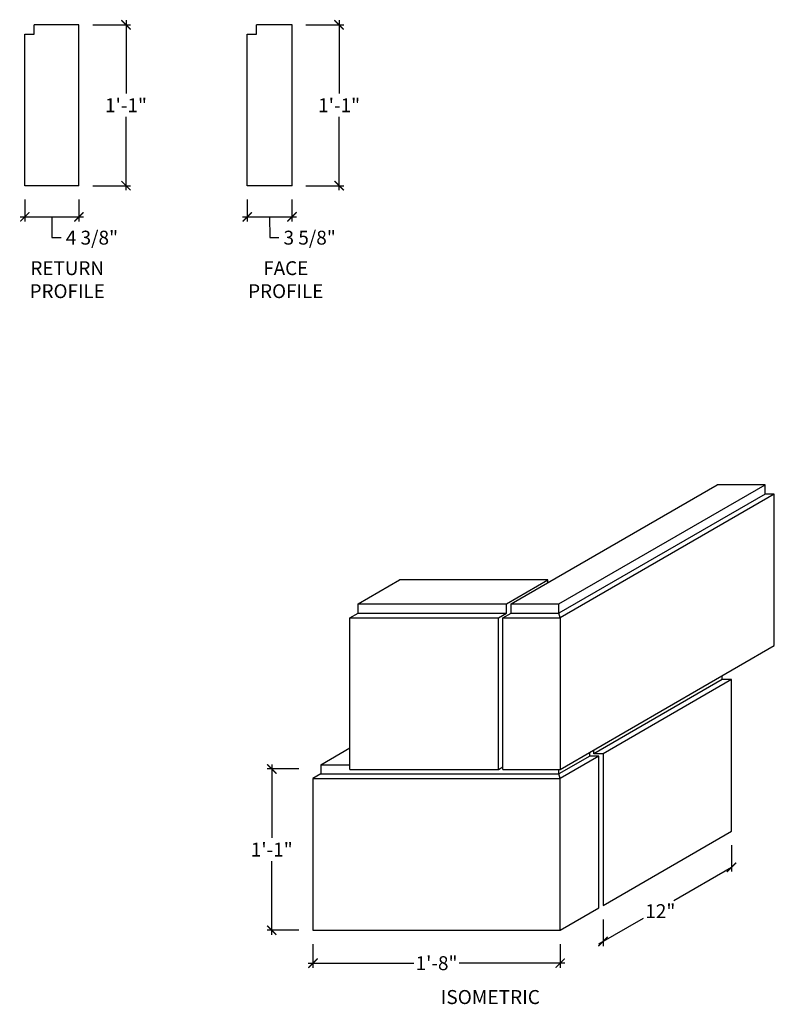
# Model space of a CAD drawing. Units: inches. Extents: x 10865.8 to 10926.8, y 616.8 to 696.4.
import ezdxf

# ---------------------------------------------------------------- set-up
doc = ezdxf.new("R2010")
doc.units = ezdxf.units.IN
doc.header["$LTSCALE"] = 0.25
doc.header["$MEASUREMENT"] = 0
doc.layers.add('A-ANNO-DIMS', color=7, linetype='Continuous')
doc.styles.add('Swis721ltbt', font='GARA.TTF')
doc.dimstyles.new('1', dxfattribs={"dimscale": 12, "dimtxt": 0.09375, "dimasz": 0.0625, "dimexe": 0.03125, "dimexo": 0.09375, "dimgap": 0.03125, "dimtad": 0, "dimtih": 1, "dimtoh": 1, "dimdec": 4, "dimzin": 3, "dimdsep": 46, "dimlunit": 4, "dimtxsty": 'Swis721ltbt', "dimblk": 'ARCHTICK', "dimcen": 0.09375, "dimdle": 0.03125, "dimclrd": 7, "dimclre": 7, "dimclrt": 256, "dimazin": 0, "dimtfac": 1, "dimtdec": 4, "dimtmove": 1, "dimatfit": 3, "dimfxl": 1, "dimfrac": 2, "dimtolj": 1, "dimtzin": 0, "dimarcsym": 0})

# ---------------------------------------------------------------- blocks, each defined once
blk = doc.blocks.new('_ArchTick')
at = {"color": 0, "const_width": 0.15}
blk.add_lwpolyline([(-0.5, -0.5), (0.5, 0.5)], dxfattribs=at)
blk = doc.blocks.new('*D223')
at = {"color": 7, "linetype": 'Continuous', "lineweight": -2}
for p, q in [((10889.51, 621.681), (10889.51, 619.767)), ((10909.51, 621.681), (10909.51, 619.767)), ((10889.135, 620.142), (10897.682, 620.142)), ((10909.885, 620.142), (10901.338, 620.142))]:
    blk.add_line(p, q, dxfattribs=at)
at = {"layer": 'Defpoints', "color": 0, "linetype": 'Continuous'}
for p in [(10889.51, 622.806), (10909.51, 622.806), (10909.51, 620.142)]:
    blk.add_point(p, dxfattribs=at)
at = {"color": 7, "linetype": 'Continuous', "lineweight": -2, "xscale": 0.75, "yscale": 0.75, "zscale": 0.75, "rotation": 180}
blk.add_blockref('_ArchTick', (10889.51, 620.142), dxfattribs=at)
at = {"color": 7, "linetype": 'Continuous', "lineweight": -2, "xscale": 0.75, "yscale": 0.75, "zscale": 0.75}
blk.add_blockref('_ArchTick', (10909.51, 620.142), dxfattribs=at)
at = {"linetype": 'Continuous', "insert": (10899.51, 620.142), "char_height": 1.125, "attachment_point": 5, "style": 'Swis721ltbt'}
blk.add_mtext('\\A1;1\'-8"', dxfattribs=at)
blk = doc.blocks.new('*D224')
at = {"color": 7, "linetype": 'Continuous', "lineweight": -2}
for p, q in [((10886.183, 636.21), (10886.183, 630.258)), ((10888.385, 635.835), (10885.808, 635.835)), ((10886.183, 622.431), (10886.183, 628.383)), ((10888.385, 622.806), (10885.808, 622.806))]:
    blk.add_line(p, q, dxfattribs=at)
at = {"layer": 'Defpoints', "color": 0, "linetype": 'Continuous'}
for p in [(10886.183, 635.835), (10889.51, 635.835), (10889.51, 622.806)]:
    blk.add_point(p, dxfattribs=at)
at = {"color": 7, "linetype": 'Continuous', "lineweight": -2, "xscale": 0.75, "yscale": 0.75, "zscale": 0.75}
for p, rotation in [((10886.183, 635.835), 90), ((10886.183, 622.806), 270)]:
    blk.add_blockref('_ArchTick', p, dxfattribs=dict(at, rotation=rotation))
at = {"linetype": 'Continuous', "insert": (10886.183, 629.321), "char_height": 1.125, "attachment_point": 5, "style": 'Swis721ltbt'}
blk.add_mtext('\\A1;1\'-1"', dxfattribs=at)
blk = doc.blocks.new('*D234')
at = {"layer": 'A-ANNO-DIMS', "color": 7, "linetype": 'Continuous', "lineweight": -2}
for p, q in [((10866.209, 681.856), (10866.209, 680.085)), ((10870.584, 681.856), (10870.584, 680.085)), ((10865.834, 680.46), (10870.959, 680.46)), ((10868.397, 680.46), (10868.393, 678.779)), ((10868.393, 678.779), (10869.143, 678.779))]:
    blk.add_line(p, q, dxfattribs=at)
at = {"layer": 'Defpoints', "color": 0, "linetype": 'Continuous'}
for p in [(10866.209, 682.981), (10870.584, 682.981), (10870.584, 680.46)]:
    blk.add_point(p, dxfattribs=at)
at = {"layer": 'A-ANNO-DIMS', "color": 7, "linetype": 'Continuous', "lineweight": -2, "xscale": 0.75, "yscale": 0.75, "zscale": 0.75, "rotation": 180}
blk.add_blockref('_ArchTick', (10866.209, 680.46), dxfattribs=at)
at = {"layer": 'A-ANNO-DIMS', "color": 7, "linetype": 'Continuous', "lineweight": -2, "xscale": 0.75, "yscale": 0.75, "zscale": 0.75}
blk.add_blockref('_ArchTick', (10870.584, 680.46), dxfattribs=at)
at = {"layer": 'A-ANNO-DIMS', "linetype": 'Continuous', "insert": (10871.638, 678.779), "char_height": 1.125, "attachment_point": 5, "style": 'Swis721ltbt'}
blk.add_mtext('\\A1;4 3/8"', dxfattribs=at)
blk = doc.blocks.new('*D235')
at = {"color": 7, "linetype": 'Continuous', "lineweight": -2}
for p, q in [((10874.394, 696.356), (10874.394, 690.418)), ((10871.709, 695.981), (10874.769, 695.981)), ((10874.394, 682.606), (10874.394, 688.543)), ((10871.709, 682.981), (10874.769, 682.981))]:
    blk.add_line(p, q, dxfattribs=at)
at = {"layer": 'Defpoints', "color": 0, "linetype": 'Continuous'}
for p in [(10870.584, 695.981), (10874.394, 695.981), (10870.584, 682.981)]:
    blk.add_point(p, dxfattribs=at)
at = {"color": 7, "linetype": 'Continuous', "lineweight": -2, "xscale": 0.75, "yscale": 0.75, "zscale": 0.75}
for p, rotation in [((10874.394, 695.981), 90), ((10874.394, 682.981), 270)]:
    blk.add_blockref('_ArchTick', p, dxfattribs=dict(at, rotation=rotation))
at = {"linetype": 'Continuous', "insert": (10874.394, 689.481), "char_height": 1.125, "attachment_point": 5, "style": 'Swis721ltbt'}
blk.add_mtext('\\A1;1\'-1"', dxfattribs=at)
blk = doc.blocks.new('*D236')
at = {"layer": 'A-ANNO-DIMS', "color": 7, "linetype": 'Continuous', "lineweight": -2}
for p, q in [((10884.195, 681.856), (10884.195, 680.085)), ((10887.82, 681.856), (10887.82, 680.085)), ((10883.82, 680.46), (10888.195, 680.46)), ((10886.008, 680.46), (10886.014, 678.779)), ((10886.014, 678.779), (10886.764, 678.779))]:
    blk.add_line(p, q, dxfattribs=at)
at = {"layer": 'Defpoints', "color": 0, "linetype": 'Continuous'}
for p in [(10884.195, 682.981), (10887.82, 682.981), (10887.82, 680.46)]:
    blk.add_point(p, dxfattribs=at)
at = {"layer": 'A-ANNO-DIMS', "color": 7, "linetype": 'Continuous', "lineweight": -2, "xscale": 0.75, "yscale": 0.75, "zscale": 0.75, "rotation": 180}
blk.add_blockref('_ArchTick', (10884.195, 680.46), dxfattribs=at)
at = {"layer": 'A-ANNO-DIMS', "color": 7, "linetype": 'Continuous', "lineweight": -2, "xscale": 0.75, "yscale": 0.75, "zscale": 0.75}
blk.add_blockref('_ArchTick', (10887.82, 680.46), dxfattribs=at)
at = {"layer": 'A-ANNO-DIMS', "linetype": 'Continuous', "insert": (10889.249, 678.779), "char_height": 1.125, "attachment_point": 5, "style": 'Swis721ltbt'}
blk.add_mtext('\\A1;3 5/8"', dxfattribs=at)
blk = doc.blocks.new('*D237')
at = {"color": 7, "linetype": 'Continuous', "lineweight": -2}
for p, q in [((10891.631, 696.356), (10891.631, 690.418)), ((10888.945, 695.981), (10892.006, 695.981)), ((10891.631, 682.606), (10891.631, 688.543)), ((10888.945, 682.981), (10892.006, 682.981))]:
    blk.add_line(p, q, dxfattribs=at)
at = {"layer": 'Defpoints', "color": 0, "linetype": 'Continuous'}
for p in [(10887.82, 695.981), (10891.631, 695.981), (10887.82, 682.981)]:
    blk.add_point(p, dxfattribs=at)
at = {"color": 7, "linetype": 'Continuous', "lineweight": -2, "xscale": 0.75, "yscale": 0.75, "zscale": 0.75}
for p, rotation in [((10891.631, 695.981), 90), ((10891.631, 682.981), 270)]:
    blk.add_blockref('_ArchTick', p, dxfattribs=dict(at, rotation=rotation))
at = {"linetype": 'Continuous', "insert": (10891.631, 689.481), "char_height": 1.125, "attachment_point": 5, "style": 'Swis721ltbt'}
blk.add_mtext('\\A1;1\'-1"', dxfattribs=at)

msp = doc.modelspace()

# ---------------------------------------------------------------- linework, layer by layer
at = {"linetype": 'Continuous'}
for p, q in [((10870.58431, 695.98077), (10866.95931, 695.98077)), ((10866.95931, 695.23077), (10866.95931, 695.98077)), ((10870.58431, 682.98077), (10870.58431, 695.98077)), ((10887.82041, 695.98077), (10884.94541, 695.98077)), ((10884.94541, 695.23077), (10884.94541, 695.98077)), ((10887.82041, 682.98077), (10887.82041, 695.98077)), ((10866.20931, 682.98077), (10866.20931, 695.23077)), ((10866.20931, 695.23077), (10866.95931, 695.23077)), ((10884.19541, 682.98077), (10884.19541, 695.23077)), ((10884.19541, 695.23077), (10884.94541, 695.23077)), ((10870.58431, 682.98077), (10866.20931, 682.98077)), ((10887.82041, 682.98077), (10884.19541, 682.98077)), ((10905.53496, 649.18093), (10922.20595, 658.80593)), ((10926.08095, 658.80593), (10922.20595, 658.80593)), ((10926.83095, 645.80593), (10926.83095, 658.05593)), ((10893.15996, 649.18093), (10896.51581, 651.11843)), ((10908.51581, 651.11843), (10896.51581, 651.11843)), ((10905.15996, 649.18093), (10908.51581, 651.11843)), ((10908.51581, 650.90193), (10908.51581, 651.11843)), ((10892.51044, 635.80593), (10892.51044, 648.05593)), ((10904.51044, 635.80593), (10904.51044, 648.05593)), ((10904.88544, 635.80593), (10904.88544, 648.05593)), ((10909.51044, 648.05593), (10909.51044, 635.80593)), ((10909.51044, 635.80593), (10926.83095, 645.80593)), ((10923.36685, 630.80593), (10923.36685, 643.05593)), ((10890.15996, 636.18093), (10892.51044, 637.53798)), ((10912.64978, 624.61843), (10912.64978, 636.86843)), ((10912.97454, 637.05593), (10912.97454, 624.80593)), ((10890.15996, 636.18093), (10892.51044, 636.18093)), ((10904.51044, 635.80593), (10904.88544, 636.02244)), ((10889.51044, 635.05593), (10889.51044, 622.80593)), ((10909.51044, 622.80593), (10909.51044, 635.05593)), ((10912.97454, 624.80593), (10923.36685, 630.80593)), ((10909.51044, 622.80593), (10912.64978, 624.61843)), ((10889.51044, 622.80593), (10909.51044, 622.80593))]:
    msp.add_line(p, q, dxfattribs=at)
at = {"color": 7, "linetype": 'Continuous'}
for p, q in [((10923.36685, 629.68093), (10923.36685, 627.55618)), ((10923.36685, 627.88578), (10918.69378, 625.18778)), ((10912.64978, 621.69828), (10916.2553, 623.77993)), ((10912.97454, 623.68093), (10912.97454, 621.51078))]:
    msp.add_line(p, q, dxfattribs=at)
at = {"layer": 'A-ANNO-DIMS', "linetype": 'Continuous'}
for p, q in [((10909.40996, 649.18093), (10926.08095, 658.80593)), ((10926.08095, 658.05593), (10926.08095, 658.80593)), ((10926.08095, 658.05593), (10909.40996, 648.43093)), ((10926.83095, 658.05593), (10909.51044, 648.05593)), ((10926.83095, 658.05593), (10926.08095, 658.05593)), ((10893.15996, 648.43093), (10893.15996, 649.18093)), ((10893.15996, 649.18093), (10905.15996, 649.18093)), ((10905.15996, 648.43093), (10905.15996, 649.18093)), ((10905.53496, 648.43093), (10905.53496, 649.18093)), ((10905.53496, 649.18093), (10909.40996, 649.18093)), ((10909.40996, 648.43093), (10909.40996, 649.18093)), ((10892.51044, 648.05593), (10893.15996, 648.43093)), ((10892.51044, 648.05593), (10904.51044, 648.05593)), ((10893.15996, 648.43093), (10905.15996, 648.43093)), ((10904.51044, 648.05593), (10905.15996, 648.43093)), ((10904.88544, 648.05593), (10905.53496, 648.43093)), ((10904.88544, 648.05593), (10909.51044, 648.05593)), ((10905.53496, 648.43093), (10909.40996, 648.43093)), ((10909.51044, 648.05593), (10909.40996, 648.43093)), ((10922.61685, 643.05593), (10912.22454, 637.05593)), ((10923.36685, 643.05593), (10912.97454, 637.05593)), ((10922.61685, 643.05593), (10922.61685, 643.37292)), ((10923.36685, 643.05593), (10922.61685, 643.05593)), ((10911.89978, 636.86843), (10909.40996, 635.43093)), ((10912.64978, 636.86843), (10909.51044, 635.05593)), ((10911.89978, 636.86843), (10911.89978, 637.18542)), ((10912.64978, 636.86843), (10911.89978, 636.86843)), ((10912.22454, 637.05593), (10912.22454, 637.37292)), ((10912.97454, 637.05593), (10912.22454, 637.05593)), ((10890.15996, 636.18093), (10890.15996, 635.43093)), ((10890.15996, 635.43093), (10889.51044, 635.05593)), ((10889.51044, 635.05593), (10909.51044, 635.05593)), ((10890.15996, 635.43093), (10909.40996, 635.43093)), ((10892.51044, 635.80593), (10904.51044, 635.80593)), ((10904.88544, 635.80593), (10909.51044, 635.80593)), ((10909.40996, 635.43093), (10909.40996, 635.80593)), ((10909.51044, 635.05593), (10909.40996, 635.43093))]:
    msp.add_line(p, q, dxfattribs=at)

# ---------------------------------------------------------------- block references
at = {"color": 7, "linetype": 'Continuous', "xscale": 0.75, "yscale": 0.75, "zscale": 0.75}
msp.add_blockref('_ArchTick', (10923.36685, 627.88578), dxfattribs=at)
at = {"color": 7, "linetype": 'Continuous', "xscale": 0.75, "yscale": 0.75, "zscale": 0.75, "rotation": 180}
msp.add_blockref('_ArchTick', (10912.97454, 621.88578), dxfattribs=at)

# ---------------------------------------------------------------- texts
at = {"linetype": 'Continuous', "style": 'Swis721ltbt'}
msp.add_text('ISOMETRIC', height=1.131806, dxfattribs=at).set_placement((10899.85032, 616.83647))
at = {"linetype": 'Continuous', "char_height": 1.1173214, "width": 7.0100893, "attachment_point": 2, "style": 'Swis721ltbt'}
for s, insert in [('RETURN PROFILE', (10869.63983, 676.87239)), ('FACE PROFILE', (10887.31581, 676.87239))]:
    msp.add_mtext(s, dxfattribs=dict(at, insert=insert))
at = {"linetype": 'Continuous', "insert": (10917.61203, 624.34699), "char_height": 1.125, "attachment_point": 5, "style": 'Swis721ltbt'}
msp.add_mtext('\\A1;12"', dxfattribs=at)

# ---------------------------------------------------------------- dimensions: what is measured, and where the dimension line sits
at = {"linetype": 'Continuous'}
for base, p1, p2, picture, middle in [((10874.39446, 695.98077), (10870.58431, 682.98077), (10870.58431, 695.98077), '*D235', (10874.39446, 689.48077)), ((10891.63056, 695.98077), (10887.82041, 682.98077), (10887.82041, 695.98077), '*D237', (10891.63056, 689.48077)), ((10886.18334, 635.83524), (10889.51044, 622.80593), (10889.51044, 635.83524), '*D224', (10886.18334, 629.32058))]:
    dim = msp.add_linear_dim(base=base, p1=p1, p2=p2, angle=90, dimstyle='1', dxfattribs=at)
    dim.commit()
    dim.dimension.update_dxf_attribs({"geometry": picture, "text_midpoint": middle})
dim = msp.add_linear_dim(base=(10909.51044, 620.14245), p1=(10889.51044, 622.80593), p2=(10909.51044, 622.80593), dimstyle='1', dxfattribs=at)
dim.commit()
dim.dimension.update_dxf_attribs({"geometry": '*D223', "text_midpoint": (10899.51044, 620.14245)})
at = {"layer": 'A-ANNO-DIMS', "linetype": 'Continuous'}
for base, p1, p2, picture, middle in [((10870.58431, 680.45978), (10866.20931, 682.98077), (10870.58431, 682.98077), '*D234', (10869.51833, 678.77863)), ((10887.82041, 680.45978), (10884.19541, 682.98077), (10887.82041, 682.98077), '*D236', (10887.13907, 678.77863))]:
    dim = msp.add_linear_dim(base=base, p1=p1, p2=p2, dimstyle='1', dxfattribs=at)
    dim.commit()
    dim.dimension.update_dxf_attribs({"geometry": picture, "text_midpoint": middle, "dimtype": 160})

doc.saveas('drawing.dxf')
